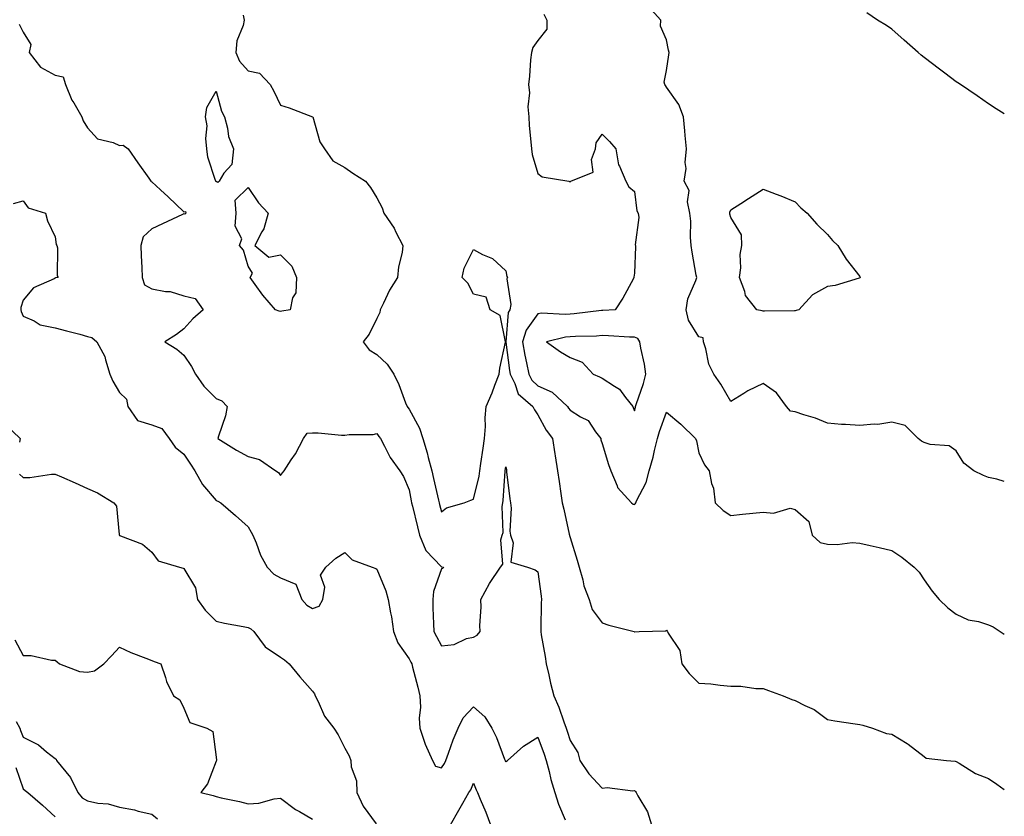
# Model space of a CAD drawing. Units: inches. Extents: x 944723 to 947363, y 7313738 to 7316378.
# Drawn here: x 947057 to 947363, y 7315865 to 7316112 of the extents above; entities that cross this region are included whole.
import ezdxf

# ---------------------------------------------------------------- set-up
doc = ezdxf.new("R2010")
doc.units = ezdxf.units.IN
doc.header["$MEASUREMENT"] = 0
doc.layers.add('Contour_94477313', color=7, linetype='Continuous', true_color=0xf25a70)

msp = doc.modelspace()

# ---------------------------------------------------------------- linework, layer by layer
at = {"layer": 'Contour_94477313'}
for points in [[(947126.49, 7316113.48, 3262), (947126.72, 7316111.92, 3262), (947126.44, 7316110.31, 3262), (947124.51, 7316105.46, 3262), (947124.15, 7316101.92, 3262), (947125.31, 7316099.17, 3262), (947128.05, 7316096.19, 3262), (947131.55, 7316095.41, 3262), (947134.82, 7316091.92, 3262), (947135.96, 7316089.83, 3262), (947138.05, 7316085.47, 3262), (947140.79, 7316084.67, 3262), (947148.03, 7316081.93, 3262), (947148.06, 7316081.91, 3262), (947150.29, 7316074.16, 3262), (947151.72, 7316071.92, 3262), (947154.36, 7316068.22, 3262), (947158.05, 7316066.1, 3262), (947160.54, 7316064.42, 3262), (947164.44, 7316061.92, 3262), (947166.04, 7316059.9, 3262), (947168.05, 7316056.76, 3262), (947169.7, 7316053.57, 3262), (947170.15, 7316051.92, 3262), (947173.38, 7316047.25, 3262), (947173.94, 7316046.04, 3262), (947176.09, 7316041.92, 3262), (947175.83, 7316039.71, 3262), (947174.71, 7316035.26, 3262), (947174.44, 7316031.92, 3262), (947171.94, 7316028.03, 3262), (947170.06, 7316023.93, 3262), (947169.04, 7316021.92, 3262), (947168.92, 7316021.05, 3262), (947168.05, 7316019.24, 3262), (947165.63, 7316014.34, 3262), (947163.71, 7316011.92, 3262), (947165.62, 7316009.48, 3262), (947168.05, 7316008.02, 3262), (947171.16, 7316005.03, 3262), (947173.26, 7316001.92, 3262), (947174.88, 7315998.75, 3262), (947176.92, 7315993.05, 3262), (947177.39, 7315991.92, 3262), (947177.65, 7315991.52, 3262), (947178.05, 7315991.05, 3262), (947181.3, 7315985.18, 3262), (947182.29, 7315981.92, 3262), (947183.61, 7315977.48, 3262), (947183.98, 7315975.99, 3262), (947185.1, 7315971.92, 3262), (947185.6, 7315969.47, 3262), (947187.21, 7315962.76, 3262), (947187.39, 7315961.92, 3262), (947187.52, 7315961.39, 3262), (947188.05, 7315959.14, 3262), (947189.63, 7315960.34, 3262), (947195.1, 7315961.92, 3262), (947197.23, 7315962.74, 3262), (947198.05, 7315963.08, 3262), (947199.76, 7315970.21, 3262), (947199.99, 7315971.92, 3262), (947200.31, 7315974.18, 3262), (947201.07, 7315978.9, 3262), (947201.46, 7315981.92, 3262), (947201.74, 7315985.61, 3262), (947201.66, 7315988.31, 3262), (947202.01, 7315991.92, 3262), (947203.83, 7315996.14, 3262), (947204.67, 7315998.55, 3262), (947205.97, 7316001.92, 3262), (947206.18, 7316003.79, 3262), (947208, 7316011.88, 3262), (947208.01, 7316011.92, 3262), (947207.97, 7316011.99, 3262), (947206.31, 7316020.18, 3262), (947203.19, 7316021.92, 3262), (947201.94, 7316025.81, 3262), (947198.05, 7316026.78, 3262), (947196.28, 7316030.15, 3262), (947194.48, 7316031.92, 3262), (947195.09, 7316034.88, 3262), (947198.05, 7316040.65, 3262), (947200.82, 7316039.15, 3262), (947203.96, 7316037.83, 3262), (947208.05, 7316034.04, 3262), (947208.39, 7316032.27, 3262), (947208.57, 7316031.92, 3262), (947208.39, 7316031.57, 3262), (947209.65, 7316023.52, 3262), (947209.34, 7316021.92, 3262), (947208.86, 7316021.11, 3262), (947208.08, 7316011.95, 3262), (947208.07, 7316011.92, 3262), (947208.07, 7316011.9, 3262), (947209.23, 7316003.1, 3262), (947209.46, 7316001.92, 3262), (947210.91, 7315999.06, 3262), (947211.94, 7315995.81, 3262), (947216.5, 7315991.92, 3262), (947216.98, 7315990.85, 3262), (947218.05, 7315989.28, 3262), (947220.61, 7315984.47, 3262), (947222.62, 7315981.92, 3262), (947223.28, 7315977.16, 3262), (947223.42, 7315976.54, 3262), (947224.17, 7315971.92, 3262), (947224.66, 7315968.53, 3262), (947225.18, 7315964.8, 3262), (947225.58, 7315961.92, 3262), (947226.09, 7315959.96, 3262), (947227.79, 7315952.18, 3262), (947227.85, 7315951.92, 3262), (947227.9, 7315951.78, 3262), (947228.05, 7315951.14, 3262), (947230.3, 7315944.16, 3262), (947230.91, 7315941.92, 3262), (947232.01, 7315937.96, 3262), (947232.28, 7315936.15, 3262), (947233.97, 7315931.92, 3262), (947234.91, 7315928.77, 3262), (947238.05, 7315924.63, 3262), (947240.09, 7315923.96, 3262), (947247.92, 7315921.92, 3262), (947248.02, 7315921.9, 3262), (947248.05, 7315921.89, 3262), (947248.08, 7315921.89, 3262), (947249.48, 7315921.92, 3262), (947257.8, 7315922.17, 3262), (947258.05, 7315922.36, 3262), (947258.21, 7315922.08, 3262), (947258.36, 7315921.92, 3262), (947258.57, 7315921.41, 3262), (947262.16, 7315916.04, 3262), (947262.76, 7315911.92, 3262), (947265.02, 7315908.9, 3262), (947268.05, 7315905.93, 3262), (947271.82, 7315905.69, 3262), (947274.74, 7315905.24, 3262), (947278.05, 7315904.99, 3262), (947281.15, 7315905.01, 3262), (947285.75, 7315904.22, 3262), (947288.05, 7315904.25, 3262), (947289.72, 7315903.59, 3262), (947294.32, 7315901.92, 3262), (947296.99, 7315900.86, 3262), (947298.05, 7315900.49, 3262), (947301.01, 7315898.96, 3262), (947303.87, 7315897.74, 3262), (947308.05, 7315894.6, 3262), (947310.31, 7315894.18, 3262), (947316.66, 7315893.31, 3262), (947318.05, 7315893.07, 3262), (947318.99, 7315892.85, 3262), (947322.08, 7315891.92, 3262), (947326.4, 7315890.27, 3262), (947328.05, 7315890.07, 3262), (947332.81, 7315887.16, 3262), (947333.12, 7315886.99, 3262), (947338.05, 7315883.08, 3262), (947338.71, 7315882.58, 3262), (947345, 7315881.92, 3262), (947347.76, 7315881.63, 3262), (947348.05, 7315881.51, 3262), (947348.95, 7315881.02, 3262), (947354, 7315877.87, 3262), (947358.05, 7315876.25, 3262), (947360.69, 7315874.55, 3262), (947363, 7315872.83, 3262)], [(947219.9, 7316113.76, 3263), (947220.81, 7316111.92, 3263), (947220.85, 7316109.11, 3263), (947218.05, 7316105.65, 3263), (947216.51, 7316103.46, 3263), (947216.05, 7316101.92, 3263), (947215.77, 7316099.64, 3263), (947215.45, 7316094.51, 3263), (947215.1, 7316091.92, 3263), (947215.42, 7316089.3, 3263), (947214.96, 7316085.01, 3263), (947215.22, 7316081.92, 3263), (947215.36, 7316079.23, 3263), (947215.9, 7316074.07, 3263), (947216.03, 7316071.92, 3263), (947216.32, 7316070.19, 3263), (947218.05, 7316064.29, 3263), (947219.39, 7316063.25, 3263), (947227.67, 7316061.92, 3263), (947227.92, 7316061.79, 3263), (947228.05, 7316061.55, 3263), (947228.23, 7316061.74, 3263), (947228.3, 7316061.92, 3263), (947235.28, 7316064.69, 3263), (947234.75, 7316068.61, 3263), (947235.91, 7316071.92, 3263), (947236.13, 7316073.84, 3263), (947238.05, 7316076.54, 3263), (947240.3, 7316074.17, 3263), (947242.31, 7316071.92, 3263), (947243.11, 7316066.98, 3263), (947243.39, 7316066.57, 3263), (947245.42, 7316061.92, 3263), (947246.31, 7316060.18, 3263), (947248.05, 7316058.73, 3263), (947248.81, 7316052.68, 3263), (947249.17, 7316051.92, 3263), (947249.38, 7316050.59, 3263), (947248.27, 7316042.14, 3263), (947248.34, 7316041.92, 3263), (947248.41, 7316041.56, 3263), (947248.05, 7316033.35, 3263), (947247.86, 7316032.1, 3263), (947247.85, 7316031.92, 3263), (947247.61, 7316031.48, 3263), (947244.47, 7316025.51, 3263), (947242.07, 7316021.92, 3263), (947238.23, 7316021.75, 3263), (947238.05, 7316021.75, 3263), (947237.86, 7316021.73, 3263), (947229.35, 7316020.62, 3263), (947228.05, 7316020.53, 3263), (947226.54, 7316020.41, 3263), (947219.13, 7316020.84, 3263), (947218.05, 7316020.71, 3263), (947214.39, 7316015.58, 3263), (947213.27, 7316011.92, 3263), (947213.98, 7316007.84, 3263), (947214.51, 7316005.45, 3263), (947215.19, 7316001.92, 3263), (947216.16, 7316000.02, 3263), (947218.05, 7315998.3, 3263), (947222.47, 7315996.34, 3263), (947227.22, 7315991.92, 3263), (947227.53, 7315991.4, 3263), (947228.05, 7315990.76, 3263), (947231.29, 7315988.68, 3263), (947233.64, 7315987.51, 3263), (947235.94, 7315984.03, 3263), (947237.56, 7315981.92, 3263), (947237.66, 7315981.53, 3263), (947238.05, 7315980.33, 3263), (947239.95, 7315973.82, 3263), (947240.73, 7315971.92, 3263), (947242.72, 7315967.25, 3263), (947242.84, 7315966.71, 3263), (947247.19, 7315961.92, 3263), (947247.65, 7315961.52, 3263), (947248.05, 7315961.38, 3263), (947248.3, 7315961.66, 3263), (947248.45, 7315961.92, 3263), (947248.71, 7315962.59, 3263), (947251.73, 7315968.24, 3263), (947252.68, 7315971.92, 3263), (947253.84, 7315976.13, 3263), (947254.29, 7315978.16, 3263), (947255.25, 7315981.92, 3263), (947255.88, 7315984.08, 3263), (947258.05, 7315990.11, 3263), (947262.49, 7315986.37, 3263), (947267.02, 7315981.92, 3263), (947267.35, 7315981.22, 3263), (947268.05, 7315977.48, 3263), (947269.83, 7315973.7, 3263), (947271.25, 7315971.92, 3263), (947272.02, 7315967.94, 3263), (947272.63, 7315966.5, 3263), (947273.12, 7315961.92, 3263), (947275.67, 7315959.53, 3263), (947278.05, 7315958, 3263), (947281.59, 7315958.38, 3263), (947284.82, 7315958.69, 3263), (947288.05, 7315959.03, 3263), (947291.28, 7315958.69, 3263), (947296.47, 7315960.33, 3263), (947298.05, 7315959.86, 3263), (947302.23, 7315956.09, 3263), (947303.33, 7315951.92, 3263), (947305.76, 7315949.63, 3263), (947308.05, 7315949.11, 3263), (947311.03, 7315948.94, 3263), (947315.75, 7315949.62, 3263), (947318.05, 7315949.41, 3263), (947321.29, 7315948.68, 3263), (947324.13, 7315948.01, 3263), (947328.05, 7315947.14, 3263), (947331.15, 7315945.02, 3263), (947334.95, 7315941.92, 3263), (947336.57, 7315940.43, 3263), (947338.05, 7315937.96, 3263), (947340.6, 7315934.47, 3263), (947342.74, 7315931.92, 3263), (947345.46, 7315929.33, 3263), (947348.05, 7315927.34, 3263), (947351.72, 7315925.59, 3263), (947354.95, 7315925.02, 3263), (947358.05, 7315924.03, 3263), (947359.55, 7315923.42, 3263), (947361.73, 7315921.92, 3263), (947363, 7315921.12, 3263)], [(947363, 7315968.52, 3264), (947360.67, 7315969.31, 3264), (947358.05, 7315969.86, 3264), (947356.54, 7315970.4, 3264), (947353.56, 7315971.92, 3264), (947350.4, 7315974.27, 3264), (947348.05, 7315978.1, 3264), (947345.83, 7315979.7, 3264), (947339.92, 7315980.04, 3264), (947338.05, 7315980.65, 3264), (947337.26, 7315981.13, 3264), (947336.2, 7315981.92, 3264), (947332.14, 7315986.01, 3264), (947328.05, 7315986.98, 3264), (947323.73, 7315986.24, 3264), (947322.51, 7315986.38, 3264), (947318.05, 7315985.92, 3264), (947313.69, 7315986.28, 3264), (947312.4, 7315986.26, 3264), (947308.05, 7315986.69, 3264), (947304.35, 7315988.21, 3264), (947300.69, 7315989.29, 3264), (947298.05, 7315990.2, 3264), (947296.54, 7315990.41, 3264), (947295.27, 7315991.92, 3264), (947292.23, 7315996.1, 3264), (947288.05, 7315999.02, 3264), (947283.26, 7315996.71, 3264), (947282.04, 7315995.91, 3264), (947278.05, 7315993.47, 3264), (947274.93, 7315998.8, 3264), (947272.68, 7316001.92, 3264), (947271.17, 7316005.04, 3264), (947270.2, 7316009.77, 3264), (947269.49, 7316011.92, 3264), (947269.37, 7316013.23, 3264), (947268.05, 7316013.49, 3264), (947264.84, 7316018.7, 3264), (947264.16, 7316021.92, 3264), (947264.68, 7316025.29, 3264), (947267.18, 7316031.05, 3264), (947267.4, 7316031.92, 3264), (947267.29, 7316032.68, 3264), (947265.99, 7316039.86, 3264), (947265.71, 7316041.92, 3264), (947265.46, 7316044.51, 3264), (947265.53, 7316049.41, 3264), (947265.23, 7316051.92, 3264), (947264.52, 7316055.45, 3264), (947265.1, 7316058.97, 3264), (947263.54, 7316061.92, 3264), (947264.13, 7316065.83, 3264), (947263.87, 7316067.74, 3264), (947264.24, 7316071.92, 3264), (947263.84, 7316076.13, 3264), (947263.68, 7316077.55, 3264), (947263.27, 7316081.92, 3264), (947261.85, 7316085.71, 3264), (947258.05, 7316091.14, 3264), (947257.71, 7316091.58, 3264), (947257.51, 7316091.92, 3264), (947257.31, 7316092.66, 3264), (947258.05, 7316096.29, 3264), (947258.79, 7316101.18, 3264), (947258.84, 7316101.92, 3264), (947258.68, 7316102.55, 3264), (947258.05, 7316105.78, 3264), (947256.19, 7316110.06, 3264), (947256.29, 7316111.92, 3264), (947252.36, 7316116.23, 3264)], [(947363, 7316082.84, 3265), (947360.52, 7316084.4, 3265), (947358.05, 7316085.94, 3265), (947354.52, 7316088.39, 3265), (947349.38, 7316091.92, 3265), (947348.59, 7316092.45, 3265), (947348.05, 7316092.8, 3265), (947344.48, 7316095.5, 3265), (947342.85, 7316096.72, 3265), (947338.05, 7316100.35, 3265), (947337.2, 7316101.07, 3265), (947336.21, 7316101.92, 3265), (947331.87, 7316105.74, 3265), (947328.05, 7316109.11, 3265), (947326.39, 7316110.26, 3265), (947323.64, 7316111.92, 3265), (947320.29, 7316114.16, 3265)], [(947056.81, 7316110.68, 3261), (947058.05, 7316108.19, 3261), (947060.45, 7316104.32, 3261), (947059.97, 7316101.92, 3261), (947063.5, 7316097.36, 3261), (947068.05, 7316094.84, 3261), (947070.48, 7316094.35, 3261), (947071.21, 7316091.92, 3261), (947073.2, 7316087.07, 3261), (947073.79, 7316086.18, 3261), (947076.29, 7316081.92, 3261), (947076.77, 7316080.64, 3261), (947078.05, 7316078.44, 3261), (947081.19, 7316075.06, 3261), (947086.07, 7316073.91, 3261), (947088.05, 7316073, 3261), (947089.16, 7316073.03, 3261), (947090.77, 7316071.92, 3261), (947093.75, 7316067.62, 3261), (947097.14, 7316062.83, 3261), (947097.79, 7316061.92, 3261), (947097.91, 7316061.78, 3261), (947098.05, 7316061.68, 3261), (947100.77, 7316059.19, 3261), (947103.16, 7316057.03, 3261), (947108.05, 7316052.41, 3261), (947108.56, 7316052.43, 3261), (947108.6, 7316051.92, 3261), (947108.35, 7316051.62, 3261), (947108.05, 7316051.69, 3261), (947107.62, 7316051.49, 3261), (947101.35, 7316048.62, 3261), (947098.05, 7316047.04, 3261), (947095.36, 7316044.61, 3261), (947094.64, 7316041.92, 3261), (947094.8, 7316038.67, 3261), (947094.93, 7316035.03, 3261), (947095.09, 7316031.92, 3261), (947095.8, 7316029.67, 3261), (947098.05, 7316028.45, 3261), (947102.35, 7316027.62, 3261), (947103.73, 7316027.6, 3261), (947108.05, 7316026.3, 3261), (947111.55, 7316025.42, 3261), (947114.01, 7316021.92, 3261), (947110.81, 7316019.16, 3261), (947108.05, 7316016.01, 3261), (947105.7, 7316014.28, 3261), (947102.11, 7316011.92, 3261), (947105.86, 7316009.73, 3261), (947108.05, 7316007.79, 3261), (947110.42, 7316004.3, 3261), (947111.61, 7316001.92, 3261), (947114.28, 7315998.15, 3261), (947118.05, 7315994.34, 3261), (947119.81, 7315993.68, 3261), (947121.48, 7315991.92, 3261), (947121, 7315988.97, 3261), (947118.79, 7315982.66, 3261), (947118.63, 7315981.92, 3261), (947124.43, 7315978.3, 3261), (947128.05, 7315976.35, 3261), (947131.49, 7315975.36, 3261), (947136.61, 7315971.92, 3261), (947137.46, 7315971.33, 3261), (947138.05, 7315970.48, 3261), (947138.68, 7315971.29, 3261), (947139.16, 7315971.92, 3261), (947141.38, 7315975.26, 3261), (947142.77, 7315977.2, 3261), (947145.17, 7315981.92, 3261), (947146.38, 7315983.59, 3261), (947148.05, 7315983.64, 3261), (947149.8, 7315983.67, 3261), (947156.99, 7315982.98, 3261), (947158.05, 7315983.01, 3261), (947159.36, 7315983.22, 3261), (947166.85, 7315983.12, 3261), (947168.05, 7315983.43, 3261), (947168.64, 7315982.5, 3261), (947169.1, 7315981.92, 3261), (947170.43, 7315979.54, 3261), (947172.16, 7315976.03, 3261), (947175.15, 7315971.92, 3261), (947176.24, 7315970.11, 3261), (947178.05, 7315966, 3261), (947178.67, 7315962.54, 3261), (947178.79, 7315961.92, 3261), (947179.04, 7315960.93, 3261), (947180.64, 7315954.51, 3261), (947181.26, 7315951.92, 3261), (947183.24, 7315947.11, 3261), (947188.05, 7315942.06, 3261), (947188.2, 7315942.07, 3261), (947188.67, 7315941.92, 3261), (947188.5, 7315941.48, 3261), (947188.05, 7315941.47, 3261), (947185.59, 7315934.38, 3261), (947185.4, 7315931.92, 3261), (947185.44, 7315929.32, 3261), (947185.66, 7315924.31, 3261), (947185.71, 7315921.92, 3261), (947186.51, 7315920.37, 3261), (947188.05, 7315917.49, 3261), (947192.02, 7315917.95, 3261), (947195.88, 7315919.76, 3261), (947198.05, 7315920.24, 3261), (947199.15, 7315920.82, 3261), (947200.15, 7315921.92, 3261), (947199.98, 7315923.86, 3261), (947200.47, 7315929.5, 3261), (947200.32, 7315931.92, 3261), (947203.03, 7315936.9, 3261), (947203.04, 7315936.92, 3261), (947206.45, 7315941.92, 3261), (947207.12, 7315942.85, 3261), (947206.56, 7315950.42, 3261), (947206.95, 7315951.92, 3261), (947207.27, 7315952.7, 3261), (947206.96, 7315960.82, 3261), (947207.18, 7315961.92, 3261), (947207.31, 7315962.66, 3261), (947207.9, 7315971.77, 3261), (947207.92, 7315971.92, 3261), (947207.93, 7315972.03, 3261), (947208.05, 7315973.12, 3261), (947208.27, 7315972.14, 3261), (947208.34, 7315971.62, 3261), (947209.36, 7315963.22, 3261), (947209.53, 7315961.92, 3261), (947209.74, 7315960.24, 3261), (947209.31, 7315953.17, 3261), (947209.53, 7315951.92, 3261), (947210.41, 7315949.55, 3261), (947209.67, 7315943.54, 3261), (947214.86, 7315941.92, 3261), (947217.23, 7315941.09, 3261), (947218.05, 7315940.54, 3261), (947219.04, 7315932.9, 3261), (947219.13, 7315931.92, 3261), (947219.12, 7315930.84, 3261), (947218.93, 7315922.8, 3261), (947218.92, 7315921.92, 3261), (947219.06, 7315920.91, 3261), (947220.36, 7315914.23, 3261), (947220.63, 7315911.92, 3261), (947221.45, 7315908.52, 3261), (947222.02, 7315905.89, 3261), (947223.04, 7315901.92, 3261), (947224.53, 7315898.4, 3261), (947226.09, 7315893.88, 3261), (947226.83, 7315891.92, 3261), (947227.15, 7315891.02, 3261), (947228.05, 7315888.1, 3261), (947230.47, 7315884.34, 3261), (947231.07, 7315881.92, 3261), (947233.86, 7315877.73, 3261), (947238.05, 7315873.26, 3261), (947239.59, 7315873.47, 3261), (947247.51, 7315872.46, 3261), (947248.05, 7315872.59, 3261), (947248.39, 7315872.26, 3261), (947248.57, 7315871.92, 3261), (947249.08, 7315870.89, 3261), (947252.08, 7315865.95, 3261), (947253.36, 7315861.92, 3261)], [(947055.07, 7316054.9, 3260), (947058.05, 7316055.75, 3260), (947059.69, 7316053.56, 3260), (947065.07, 7316051.92, 3260), (947065.66, 7316049.52, 3260), (947068.05, 7316044.58, 3260), (947068.35, 7316042.22, 3260), (947068.6, 7316041.92, 3260), (947068.76, 7316041.21, 3260), (947068.65, 7316032.52, 3260), (947068.93, 7316031.92, 3260), (947068.15, 7316031.82, 3260), (947068.05, 7316031.78, 3260), (947067.73, 7316031.59, 3260), (947061.27, 7316028.7, 3260), (947058.05, 7316024.93, 3260), (947057.36, 7316022.61, 3260), (947057.35, 7316021.92, 3260), (947057.47, 7316021.34, 3260), (947058.05, 7316019.95, 3260), (947061.53, 7316018.45, 3260), (947063.36, 7316017.24, 3260), (947068.05, 7316016.35, 3260), (947071.52, 7316015.38, 3260), (947075.67, 7316014.3, 3260), (947078.05, 7316013.65, 3260), (947079.39, 7316013.26, 3260), (947080.99, 7316011.92, 3260), (947083.52, 7316007.39, 3260), (947083.63, 7316006.34, 3260), (947084.99, 7316001.92, 3260), (947085.92, 7315999.79, 3260), (947088.05, 7315996.18, 3260), (947090.24, 7315994.11, 3260), (947090.61, 7315991.92, 3260), (947093.61, 7315987.48, 3260), (947098.05, 7315986.14, 3260), (947101.19, 7315985.07, 3260), (947103.42, 7315981.92, 3260), (947105.35, 7315979.22, 3260), (947108.05, 7315977.01, 3260), (947110.11, 7315973.98, 3260), (947111.44, 7315971.92, 3260), (947113.79, 7315967.66, 3260), (947118.05, 7315962.66, 3260), (947118.55, 7315962.42, 3260), (947119.55, 7315961.92, 3260), (947124.09, 7315957.95, 3260), (947128.05, 7315954.49, 3260), (947128.97, 7315952.84, 3260), (947129.45, 7315951.92, 3260), (947130.48, 7315949.48, 3260), (947131.8, 7315945.67, 3260), (947133.95, 7315941.92, 3260), (947135.94, 7315939.82, 3260), (947138.05, 7315938.58, 3260), (947142.84, 7315936.71, 3260), (947144.66, 7315931.92, 3260), (947146.26, 7315930.13, 3260), (947148.05, 7315929.06, 3260), (947150.09, 7315929.87, 3260), (947151.21, 7315931.92, 3260), (947151.83, 7315935.69, 3260), (947150.46, 7315939.51, 3260), (947152.15, 7315941.92, 3260), (947155.24, 7315944.73, 3260), (947158.05, 7315946.51, 3260), (947160.35, 7315944.22, 3260), (947166.58, 7315941.92, 3260), (947167.67, 7315941.54, 3260), (947168.05, 7315941.28, 3260), (947170.77, 7315934.64, 3260), (947171.56, 7315931.92, 3260), (947172.25, 7315927.73, 3260), (947172.6, 7315926.48, 3260), (947173.16, 7315921.92, 3260), (947174.56, 7315918.43, 3260), (947178.05, 7315913.45, 3260), (947178.57, 7315912.44, 3260), (947178.85, 7315911.92, 3260), (947179.09, 7315910.88, 3260), (947180.75, 7315904.62, 3260), (947181.32, 7315901.92, 3260), (947181.52, 7315898.45, 3260), (947181.14, 7315895, 3260), (947181.39, 7315891.92, 3260), (947183.02, 7315886.95, 3260), (947183.03, 7315886.9, 3260), (947185.28, 7315881.92, 3260), (947186.18, 7315880.06, 3260), (947188.05, 7315879.58, 3260), (947189, 7315880.97, 3260), (947189.47, 7315881.92, 3260), (947190.32, 7315884.18, 3260), (947191.7, 7315888.27, 3260), (947193.23, 7315891.92, 3260), (947194.8, 7315895.18, 3260), (947198.05, 7315898.51, 3260), (947201.61, 7315895.49, 3260), (947203.73, 7315891.92, 3260), (947205.14, 7315889.01, 3260), (947207.72, 7315882.26, 3260), (947207.85, 7315881.92, 3260), (947207.91, 7315881.78, 3260), (947208.05, 7315881.42, 3260), (947208.32, 7315881.65, 3260), (947208.57, 7315881.92, 3260), (947213.61, 7315886.37, 3260), (947218.05, 7315889.16, 3260), (947219.99, 7315883.86, 3260), (947220.63, 7315881.92, 3260), (947221.56, 7315878.41, 3260), (947222.09, 7315875.97, 3260), (947223.32, 7315871.92, 3260), (947224.48, 7315868.35, 3260), (947226.52, 7315863.45, 3260)], [(947052.49, 7315986.36, 3259), (947057.16, 7315981.92, 3259), (947056.91, 7315980.78, 3259)], [(947056.99, 7315970.86, 3259), (947058.05, 7315969.78, 3259), (947060.15, 7315969.82, 3259), (947066.94, 7315970.81, 3259), (947068.05, 7315970.84, 3259), (947069.99, 7315969.98, 3259), (947074.23, 7315968.1, 3259), (947078.05, 7315966.43, 3259), (947081.16, 7315965.02, 3259), (947086.29, 7315961.92, 3259), (947087.07, 7315960.95, 3259), (947087.91, 7315952.06, 3259), (947087.96, 7315951.92, 3259), (947088, 7315951.87, 3259), (947088.05, 7315951.79, 3259), (947088.3, 7315951.66, 3259), (947095.21, 7315949.08, 3259), (947098.05, 7315946.64, 3259), (947100.07, 7315943.95, 3259), (947106.66, 7315941.92, 3259), (947107.78, 7315941.65, 3259), (947108.05, 7315941.53, 3259), (947111.62, 7315935.49, 3259), (947112.31, 7315931.92, 3259), (947114.68, 7315928.55, 3259), (947118.05, 7315925.13, 3259), (947120.68, 7315924.55, 3259), (947126.42, 7315923.55, 3259), (947128.05, 7315923.21, 3259), (947128.88, 7315922.76, 3259), (947129.75, 7315921.92, 3259), (947133.26, 7315917.14, 3259), (947138.05, 7315914.01, 3259), (947139.33, 7315913.2, 3259), (947140.74, 7315911.92, 3259), (947144.04, 7315907.91, 3259), (947148.05, 7315903.44, 3259), (947148.67, 7315902.54, 3259), (947148.87, 7315901.92, 3259), (947149.77, 7315900.2, 3259), (947151.72, 7315895.6, 3259), (947154.61, 7315891.92, 3259), (947156.02, 7315889.89, 3259), (947158.05, 7315885.74, 3259), (947159.41, 7315883.28, 3259), (947159.9, 7315881.92, 3259), (947160.05, 7315879.91, 3259), (947161.66, 7315875.53, 3259), (947161.81, 7315871.92, 3259), (947163.8, 7315867.67, 3259), (947167.79, 7315862.19, 3259)], [(947055.52, 7315919.39, 3258), (947058.05, 7315914.5, 3258), (947060.6, 7315914.47, 3258), (947066.94, 7315913.03, 3258), (947068.05, 7315913.01, 3258), (947068.62, 7315912.49, 3258), (947069.42, 7315911.92, 3258), (947075.64, 7315909.51, 3258), (947078.05, 7315909.37, 3258), (947080.21, 7315909.76, 3258), (947083.18, 7315911.92, 3258), (947085.54, 7315914.43, 3258), (947088.05, 7315917.11, 3258), (947091.59, 7315915.46, 3258), (947096.25, 7315913.72, 3258), (947098.05, 7315912.98, 3258), (947098.76, 7315912.63, 3258), (947100.9, 7315911.92, 3258), (947102.34, 7315907.63, 3258), (947102.59, 7315906.46, 3258), (947104.8, 7315901.92, 3258), (947106.81, 7315900.68, 3258), (947108.05, 7315898.11, 3258), (947109.84, 7315893.71, 3258), (947115.17, 7315891.92, 3258), (947117.05, 7315890.92, 3258), (947118.05, 7315882.92, 3258), (947118.15, 7315882.02, 3258), (947118.21, 7315881.92, 3258), (947118.15, 7315881.83, 3258), (947118.05, 7315881.68, 3258), (947115.33, 7315874.65, 3258), (947113.29, 7315871.92, 3258), (947117.17, 7315871.04, 3258), (947118.05, 7315870.69, 3258), (947119.66, 7315870.3, 3258), (947125.3, 7315869.17, 3258), (947128.05, 7315868.45, 3258), (947131.32, 7315868.65, 3258), (947136.12, 7315869.99, 3258), (947138.05, 7315870.17, 3258), (947142.75, 7315866.62, 3258), (947143.99, 7315865.98, 3258), (947148.05, 7315863.65, 3258)], [(947055.94, 7315894.03, 3257), (947057.1, 7315891.92, 3257), (947057.31, 7315891.18, 3257), (947058.05, 7315889.14, 3257), (947062.85, 7315886.72, 3257), (947065.38, 7315884.59, 3257), (947068.05, 7315882.46, 3257), (947068.36, 7315882.24, 3257), (947068.45, 7315881.92, 3257), (947069.87, 7315880.1, 3257), (947072.75, 7315876.62, 3257), (947075.08, 7315871.92, 3257), (947076.44, 7315870.31, 3257), (947078.05, 7315869.29, 3257), (947081.34, 7315868.63, 3257), (947084.54, 7315868.41, 3257), (947088.05, 7315867.41, 3257), (947092.64, 7315866.51, 3257), (947093.82, 7315866.14, 3257), (947098.05, 7315865.15, 3257), (947099.88, 7315863.75, 3257)], [(947055.78, 7315879.66, 3256), (947058.05, 7315873.08, 3256), (947058.7, 7315872.57, 3256), (947059.58, 7315871.92, 3256), (947064.12, 7315868, 3256), (947068.05, 7315864.35, 3256)], [(947190.86, 7315861.92, 3259), (947193.51, 7315866.46, 3259), (947194.72, 7315868.59, 3259), (947196.63, 7315871.92, 3259), (947197.18, 7315872.79, 3259), (947198.05, 7315874.85, 3259), (947198.91, 7315872.78, 3259), (947199.25, 7315871.92, 3259), (947200.08, 7315869.89, 3259), (947201.92, 7315865.79, 3259), (947203.3, 7315861.92, 3259)]]:
    msp.add_polyline3d(points, dxfattribs=at)
for points in [[(947118.05, 7316061.77, 3261), (947117.91, 7316061.78, 3261), (947117.92, 7316061.92, 3261), (947117.89, 7316062.07, 3261), (947115.45, 7316069.32, 3261), (947115.2, 7316071.92, 3261), (947114.87, 7316075.11, 3261), (947115.23, 7316079.1, 3261), (947114.76, 7316081.92, 3261), (947115.15, 7316084.82, 3261), (947118.05, 7316089.89, 3261), (947119.76, 7316083.63, 3261), (947120.71, 7316081.92, 3261), (947121.64, 7316078.33, 3261), (947121.93, 7316075.8, 3261), (947123.44, 7316071.92, 3261), (947122.9, 7316067.07, 3261), (947120.48, 7316064.35, 3261), (947118.97, 7316061.92, 3261), (947118.55, 7316061.43, 3261)], [(947138.05, 7316021.43, 3261), (947137.61, 7316021.48, 3261), (947136.48, 7316021.92, 3261), (947132.61, 7316026.48, 3261), (947130.23, 7316029.74, 3261), (947128.61, 7316031.92, 3261), (947129.41, 7316033.28, 3261), (947128.05, 7316035.52, 3261), (947126.54, 7316040.4, 3261), (947125.33, 7316041.92, 3261), (947126.02, 7316043.95, 3261), (947124.01, 7316047.88, 3261), (947124.31, 7316051.92, 3261), (947123.97, 7316056.01, 3261), (947128.05, 7316059.96, 3261), (947131.26, 7316055.13, 3261), (947134.19, 7316051.92, 3261), (947132.91, 7316047.06, 3261), (947132.3, 7316046.17, 3261), (947130.05, 7316041.92, 3261), (947134.42, 7316038.29, 3261), (947138.05, 7316038.98, 3261), (947141.58, 7316035.45, 3261), (947143.03, 7316031.92, 3261), (947142.82, 7316027.15, 3261), (947141.79, 7316025.67, 3261), (947141.07, 7316021.92, 3261), (947138.52, 7316021.45, 3261)], [(947298.05, 7316021.62, 3264), (947297.75, 7316021.62, 3264), (947288.46, 7316021.51, 3264), (947288.05, 7316021.51, 3264), (947287.7, 7316021.57, 3264), (947286.06, 7316021.92, 3264), (947282.52, 7316026.4, 3264), (947282.33, 7316027.65, 3264), (947280.71, 7316031.92, 3264), (947281.08, 7316034.95, 3264), (947280.89, 7316039.08, 3264), (947281.4, 7316041.92, 3264), (947281.3, 7316045.17, 3264), (947278.05, 7316050.64, 3264), (947277.74, 7316051.61, 3264), (947277.69, 7316051.92, 3264), (947277.67, 7316052.3, 3264), (947278.05, 7316053.02, 3264), (947281.09, 7316054.96, 3264), (947283.48, 7316056.49, 3264), (947288.05, 7316059.39, 3264), (947292.12, 7316057.85, 3264), (947293.51, 7316057.38, 3264), (947298.05, 7316055.46, 3264), (947299.75, 7316053.62, 3264), (947301.76, 7316051.92, 3264), (947304.69, 7316048.56, 3264), (947308.05, 7316045.31, 3264), (947309.6, 7316043.48, 3264), (947311.3, 7316041.92, 3264), (947313.82, 7316037.69, 3264), (947318.05, 7316032.25, 3264), (947318.17, 7316032.04, 3264), (947318.24, 7316031.92, 3264), (947318.13, 7316031.84, 3264), (947318.05, 7316031.81, 3264), (947317.92, 7316031.79, 3264), (947310.48, 7316029.49, 3264), (947308.05, 7316029.17, 3264), (947303.43, 7316026.53, 3264), (947299.18, 7316021.92, 3264), (947298.28, 7316021.69, 3264)], [(947248.05, 7315990.53, 3264), (947248.34, 7315991.63, 3264), (947248.43, 7315991.92, 3264), (947248.59, 7315992.45, 3264), (947250.92, 7315999.05, 3264), (947251.57, 7316001.92, 3264), (947251.15, 7316005.01, 3264), (947250.02, 7316009.95, 3264), (947249.7, 7316011.92, 3264), (947249.09, 7316012.96, 3264), (947248.05, 7316013.41, 3264), (947246.55, 7316013.42, 3264), (947239.99, 7316013.86, 3264), (947238.05, 7316013.89, 3264), (947236.22, 7316013.74, 3264), (947229.76, 7316013.63, 3264), (947228.05, 7316013.51, 3264), (947226.59, 7316013.38, 3264), (947220.73, 7316011.92, 3264), (947225.03, 7316008.9, 3264), (947228.05, 7316007.05, 3264), (947231.76, 7316005.63, 3264), (947235.23, 7316001.92, 3264), (947237.16, 7316001.04, 3264), (947238.05, 7316000.7, 3264), (947241.81, 7315998.16, 3264), (947243.39, 7315997.26, 3264), (947245.31, 7315994.66, 3264), (947247.52, 7315991.92, 3264), (947247.68, 7315991.54, 3264)]]:
    msp.add_polyline3d(points, close=True, dxfattribs=at)

doc.saveas('drawing.dxf')
